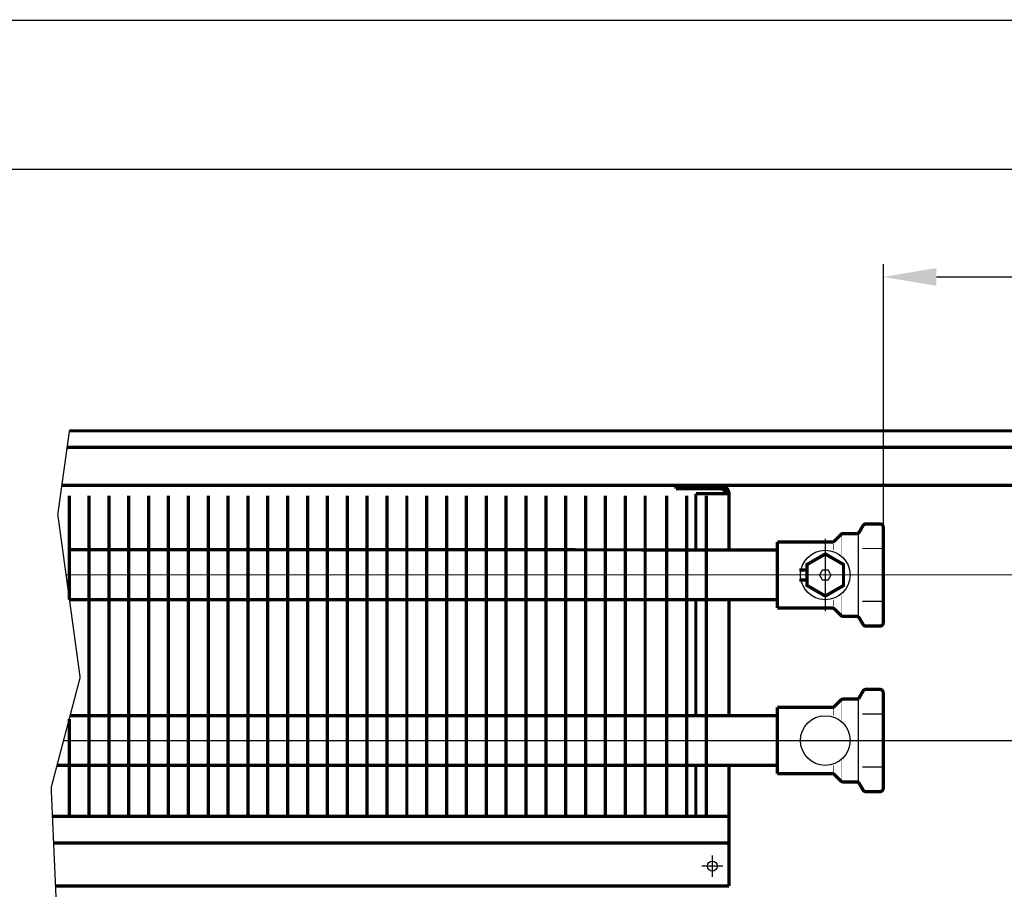
# Model space of a CAD drawing. Extents: x -30349 to -1105, y -28251 to -2139.
# Drawn here: x -26031 to -25882, y -24064 to -23933 of the extents above; entities that cross this region are included whole.
import ezdxf

# ---------------------------------------------------------------- set-up
doc = ezdxf.new("R2010")
doc.units = 0
doc.linetypes.add('CENTER2', pattern=[28.575, 19.05, -3.175, 3.175, -3.175])
doc.linetypes.add('gost6', pattern=[12, 8, -1.5, 1, -1.5])
doc.layers.add('Контур', color=7, linetype='CONTINUOUS', lineweight=30)
doc.layers.add('Осевая', color=5, linetype='CENTER2', lineweight=13)
doc.layers.add('Слой1', color=7, linetype='CONTINUOUS')

msp = doc.modelspace()

# ---------------------------------------------------------------- linework, layer by layer
at = {"layer": 'Контур', "flags": 128}
for points, const_width, elevation in [([(-26624.296, -23932.696), (-25833.747, -23932.696)], 0.2, 2.007), ([(-26214.794, -23955.196), (-25833.747, -23955.196)], 0.2, 2.007), ([(-25900.696, -24009.254), (-25900.696, -23969.503)], 0.2, 1.757), ([(-25841.997, -23971.446), (-25892.696, -23971.446)], 0.2, 2.007), ([(-26023.612, -23994.696), (-25833.747, -23994.696)], 0.5, 2.007), ([(-26023.612, -23994.696), (-26025.372, -24007.321), (-26021.997, -24031.946), (-26026.372, -24048.571), (-26025.372, -24071.196), (-26026.372, -24103.196), (-26020.05, -24130.196)], 0.2, 2.007), ([(-26023.96, -23997.196), (-25836.247, -23997.196)], 0.5, 2.007), ([(-26024.762, -24002.946), (-25864.065, -24002.946)], 0.5, 2.007), ([(-25925.247, -24002.946), (-25931.997, -24002.946)], 0.5, 2.007), ([(-25931.997, -24003.446), (-25931.997, -24002.946)], 0.5, 2.007), ([(-25925.247, -24003.446), (-25931.997, -24003.446)], 0.5, 2.007), ([(-26023.651, -24004.471), (-26023.651, -24020.206)], 0.5, 1.757), ([(-26020.651, -24004.471), (-26020.651, -24052.946)], 0.5, 1.757), ([(-26017.651, -24004.471), (-26017.651, -24052.946)], 0.5, 1.757), ([(-26014.651, -24004.471), (-26014.651, -24052.946)], 0.5, 1.757), ([(-26011.651, -24004.471), (-26011.651, -24052.946)], 0.5, 1.757), ([(-26008.651, -24004.471), (-26008.651, -24052.946)], 0.5, 1.757), ([(-26005.651, -24004.471), (-26005.651, -24052.946)], 0.5, 1.757), ([(-26002.651, -24004.471), (-26002.651, -24052.946)], 0.5, 1.757), ([(-25999.651, -24004.471), (-25999.651, -24052.946)], 0.5, 1.757), ([(-25996.651, -24004.471), (-25996.651, -24052.946)], 0.5, 1.757), ([(-25993.651, -24004.471), (-25993.651, -24052.946)], 0.5, 1.757), ([(-25990.651, -24004.471), (-25990.651, -24052.946)], 0.5, 1.757), ([(-25987.651, -24004.471), (-25987.651, -24052.946)], 0.5, 1.757), ([(-25984.651, -24004.471), (-25984.651, -24052.946)], 0.5, 1.757), ([(-25981.651, -24004.471), (-25981.651, -24052.946)], 0.5, 1.757), ([(-25978.651, -24004.471), (-25978.651, -24052.946)], 0.5, 1.757), ([(-25975.651, -24004.471), (-25975.651, -24052.946)], 0.5, 1.757), ([(-25972.651, -24004.471), (-25972.651, -24052.946)], 0.5, 1.757), ([(-25969.651, -24004.471), (-25969.651, -24052.946)], 0.5, 1.757), ([(-25966.651, -24004.471), (-25966.651, -24052.946)], 0.5, 1.757), ([(-25963.651, -24004.471), (-25963.651, -24052.946)], 0.5, 1.757), ([(-25960.651, -24004.471), (-25960.651, -24052.946)], 0.5, 1.757), ([(-25957.651, -24004.471), (-25957.651, -24052.946)], 0.5, 1.757), ([(-25954.651, -24004.471), (-25954.651, -24052.946)], 0.5, 1.757), ([(-25951.651, -24004.471), (-25951.651, -24052.946)], 0.5, 1.757), ([(-25948.651, -24004.471), (-25948.651, -24052.946)], 0.5, 1.757), ([(-25945.651, -24004.471), (-25945.651, -24052.946)], 0.5, 1.757), ([(-25942.651, -24004.471), (-25942.651, -24052.946)], 0.5, 1.757), ([(-25939.651, -24004.471), (-25939.651, -24052.946)], 0.5, 1.757), ([(-25936.651, -24004.471), (-25936.651, -24052.946)], 0.5, 1.757), ([(-25933.396, -24004.471), (-25933.396, -24052.946)], 0.5, 1.757), ([(-25930.396, -24004.471), (-25930.396, -24052.946)], 0.5, 1.757), ([(-25928.997, -24012.721), (-25928.997, -24004.196)], 0.5, 2.007), ([(-25928.997, -24004.196), (-25923.997, -24004.196)], 0.5, 2.007), ([(-25927.396, -24004.471), (-25927.396, -24052.946)], 0.5, 1.757), ([(-25923.997, -24012.721), (-25923.997, -24004.196)], 0.5, 2.007), ([(-25904.302, -24009.971), (-25903.743, -24009.004)], 0.5, 1.757), ([(-25903.31, -24008.754), (-25901.196, -24008.754)], 0.5, 1.757), ([(-25900.696, -24023.688), (-25900.696, -24009.254)], 0.5, 1.757), ([(-25907.092, -24010.367), (-25908.049, -24011.324)], 0.5, 1.757), ([(-25906.946, -24010.471), (-25906.946, -24013.471)], 0.1, 1.757), ([(-25904.735, -24010.221), (-25906.739, -24010.221)], 0.5, 1.757), ([(-25904.446, -24010.221), (-25904.446, -24016.471)], 0.2, 1.757), ([(-25908.403, -24011.471), (-25916.696, -24011.471)], 0.5, 1.757), ([(-25916.696, -24021.471), (-25916.696, -24011.471)], 0.5, 1.757), ([(-25908.196, -24011.721), (-25908.196, -24012.721)], 0.1, 1.757), ([(-25916.696, -24012.679), (-26023.65, -24012.642)], 0.5, 1.757), ([(-25900.938, -24012.469), (-25903.856, -24012.469)], 0.2, 1.757), ([(-25913.366, -24015.721), (-25912.196, -24015.721)], 0.5, 1.757), ([(-25904.446, -24022.721), (-25904.446, -24016.471)], 0.2, 1.757), ([(-25912.196, -24017.221), (-25913.366, -24017.221)], 0.5, 1.757), ([(-25906.946, -24022.471), (-25906.946, -24019.471)], 0.1, 1.757), ([(-25916.696, -24020.206), (-26023.651, -24020.206)], 0.5, 1.757), ([(-25928.997, -24037.706), (-25928.997, -24020.206)], 0.5, 1.757), ([(-25923.997, -24037.706), (-25923.997, -24020.206)], 0.5, 1.757), ([(-25908.403, -24021.471), (-25916.696, -24021.471)], 0.5, 1.757), ([(-25908.196, -24021.221), (-25908.196, -24020.221)], 0.1, 1.757), ([(-25900.938, -24020.473), (-25903.856, -24020.473)], 0.2, 1.757), ([(-25907.092, -24022.574), (-25908.049, -24021.617)], 0.5, 1.757), ([(-25904.735, -24022.721), (-25906.739, -24022.721)], 0.5, 1.757), ([(-25904.302, -24022.971), (-25903.743, -24023.938)], 0.5, 1.757), ([(-25903.31, -24024.188), (-25901.196, -24024.188)], 0.5, 1.757), ([(-25933.396, -24037.706), (-25933.396, -24031.462)], 0.5, 1.757), ([(-25904.302, -24034.971), (-25903.743, -24034.004)], 0.5, 1.757), ([(-25903.31, -24033.754), (-25901.196, -24033.754)], 0.5, 1.757), ([(-25900.696, -24048.688), (-25900.696, -24034.254)], 0.5, 1.757), ([(-25907.092, -24035.367), (-25908.049, -24036.324)], 0.5, 1.757), ([(-25906.946, -24035.471), (-25906.946, -24038.471)], 0.1, 1.757), ([(-25904.735, -24035.221), (-25906.739, -24035.221)], 0.5, 1.757), ([(-25904.446, -24035.221), (-25904.446, -24041.471)], 0.2, 1.757), ([(-25916.696, -24037.706), (-26023.512, -24037.706)], 0.5, 1.757), ([(-25908.403, -24036.471), (-25916.696, -24036.471)], 0.5, 1.757), ([(-25916.696, -24046.471), (-25916.696, -24036.471)], 0.5, 1.757), ([(-25908.196, -24036.721), (-25908.196, -24037.721)], 0.1, 1.757), ([(-25900.938, -24037.469), (-25903.856, -24037.469)], 0.2, 1.757), ([(-26023.651, -24038.234), (-26023.651, -24052.946)], 0.5, 1.757), ([(-25904.446, -24047.721), (-25904.446, -24041.471)], 0.2, 1.757), ([(-26025.486, -24045.206), (-25916.695, -24045.206)], 0.5, 1.757), ([(-25928.997, -24052.946), (-25928.997, -24045.221)], 0.5, 2.007), ([(-25923.997, -24063.446), (-25923.997, -24045.221)], 0.5, 2.007), ([(-25906.946, -24047.471), (-25906.946, -24044.471)], 0.1, 1.757), ([(-25908.403, -24046.471), (-25916.696, -24046.471)], 0.5, 1.757), ([(-25907.092, -24047.574), (-25908.049, -24046.617)], 0.5, 1.757), ([(-25908.196, -24046.221), (-25908.196, -24045.221)], 0.1, 1.757), ([(-25900.938, -24045.473), (-25903.856, -24045.473)], 0.2, 1.757), ([(-25904.735, -24047.721), (-25906.739, -24047.721)], 0.5, 1.757), ([(-25904.302, -24047.971), (-25903.743, -24048.938)], 0.5, 1.757), ([(-25903.31, -24049.188), (-25901.196, -24049.188)], 0.5, 1.757), ([(-26026.178, -24052.946), (-25923.997, -24052.946)], 0.5, 2.007), ([(-26026.001, -24056.946), (-25923.997, -24056.946)], 0.5, 2.007), ([(-26025.714, -24063.446), (-25923.997, -24063.446)], 0.5, 2.007)]:
    msp.add_lwpolyline(points, dxfattribs=dict(at, const_width=const_width, elevation=elevation))
at = {"layer": 'Контур', "const_width": 0.5, "flags": 128}
for points, elevation in [([(-25925.247, -24002.946, -0.4142136), (-25923.997, -24004.196)], 2.007), ([(-25925.247, -24003.446, -0.4142136), (-25924.497, -24004.196)], 2.007), ([(-25903.31, -24008.754, 0.2679492), (-25903.743, -24009.004)], 1.757), ([(-25900.696, -24009.254, 0.4142136), (-25901.196, -24008.754)], 1.757), ([(-25906.739, -24010.221, 0.1989124), (-25907.092, -24010.367)], 1.757), ([(-25904.735, -24010.221, 0.2679492), (-25904.302, -24009.971)], 1.757), ([(-25908.403, -24011.471, 0.1989124), (-25908.049, -24011.324)], 1.757), ([(-25908.049, -24021.617, 0.1989124), (-25908.403, -24021.471)], 1.757), ([(-25907.092, -24022.574, 0.1989124), (-25906.739, -24022.721)], 1.757), ([(-25904.302, -24022.971, 0.2679492), (-25904.735, -24022.721)], 1.757), ([(-25903.743, -24023.938, 0.2679492), (-25903.31, -24024.188)], 1.757), ([(-25901.196, -24024.188, 0.4142136), (-25900.696, -24023.688)], 1.757), ([(-25903.31, -24033.754, 0.2679492), (-25903.743, -24034.004)], 1.757), ([(-25900.696, -24034.254, 0.4142136), (-25901.196, -24033.754)], 1.757), ([(-25908.403, -24036.471, 0.1989124), (-25908.049, -24036.324)], 1.757), ([(-25906.739, -24035.221, 0.1989124), (-25907.092, -24035.367)], 1.757), ([(-25904.735, -24035.221, 0.2679492), (-25904.302, -24034.971)], 1.757), ([(-25908.049, -24046.617, 0.1989124), (-25908.403, -24046.471)], 1.757), ([(-25907.092, -24047.574, 0.1989124), (-25906.739, -24047.721)], 1.757), ([(-25904.302, -24047.971, 0.2679492), (-25904.735, -24047.721)], 1.757), ([(-25903.743, -24048.938, 0.2679492), (-25903.31, -24049.188)], 1.757), ([(-25901.196, -24049.188, 0.4142136), (-25900.696, -24048.688)], 1.757)]:
    msp.add_lwpolyline(points, format="xyb", dxfattribs=dict(at, elevation=elevation))
at = {"layer": 'Контур', "const_width": 0.5, "elevation": 1.757}
msp.add_lwpolyline([(-25906.696, -24018.058), (-25906.696, -24014.883), (-25909.446, -24013.295), (-25912.196, -24014.883), (-25912.196, -24018.058), (-25909.446, -24019.646)], close=True, dxfattribs=at)
at = {"layer": 'Контур', "const_width": 0.2, "elevation": 1.757, "flags": 128}
msp.add_lwpolyline([(-25909.013, -24017.221), (-25908.58, -24016.471), (-25909.013, -24015.721), (-25909.879, -24015.721), (-25910.312, -24016.471), (-25909.879, -24017.221)], close=True, dxfattribs=at)
at = {"layer": 'Контур', "linetype": 'Continuous', "const_width": 0.5, "elevation": 1.757, "flags": 128}
msp.add_lwpolyline([(-25900.696, -24047.97), (-25900.696, -24034.972)], dxfattribs=at)
at = {"layer": 'Контур'}
for centre, radius in [((-25909.446, -24016.471, 1.757), 3.75), ((-25909.446, -24041.471, 1.757), 3.75), ((-25926.497, -24060.446, 2.007), 0.75)]:
    msp.add_circle(centre, radius, dxfattribs=at)
at = {"layer": 'Осевая', "color": 7, "linetype": 'gost6', "const_width": 0.2, "flags": 128}
for points, elevation in [([(-25909.446, -24021.983), (-25909.446, -24010.983)], 1.757), ([(-26024.121, -24016.446), (-25815.761, -24016.446)], 2.007), ([(-26024.503, -24041.471), (-25816.075, -24041.471)], 1.757), ([(-25926.496, -24062.071), (-25926.496, -24058.821)], 2.007), ([(-25924.871, -24060.444), (-25928.121, -24060.447)], 2.007)]:
    msp.add_lwpolyline(points, dxfattribs=dict(at, elevation=elevation))
at = {"layer": 'Слой1', "color": 0, "linetype": 'Continuous', "lineweight": 30}
msp.add_solid([(-25892.696, -23970.112, 1.757), (-25892.696, -23972.779, 1.757), (-25900.696, -23971.446, 1.757)], dxfattribs=at)

doc.saveas('drawing.dxf')
